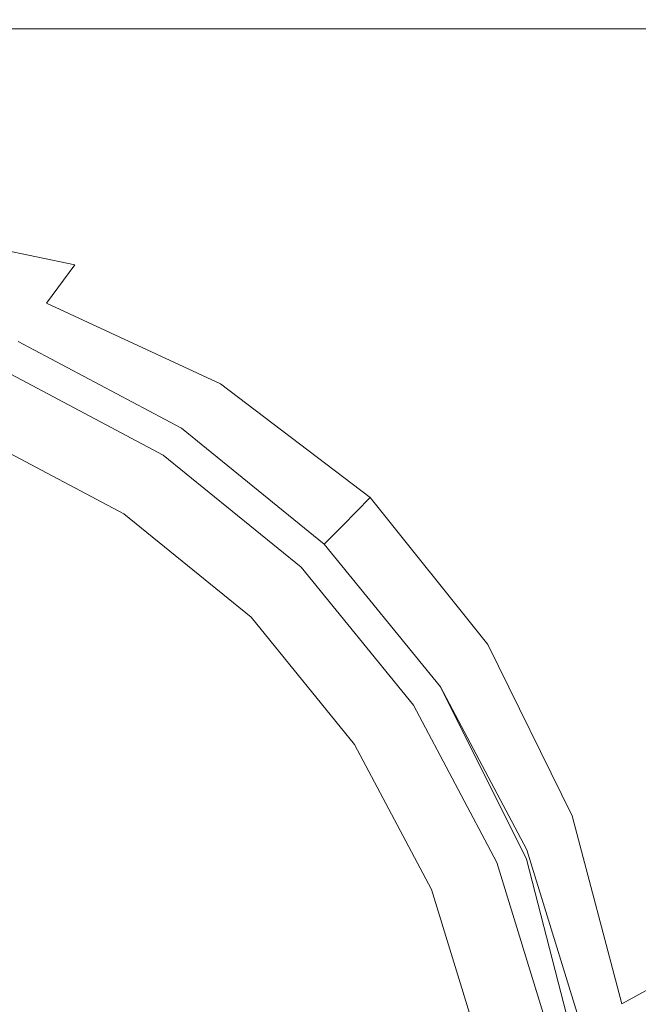
# Model space of a CAD drawing. Extents: x -106 to 106, y -187 to 0.
# Drawn here: x 8 to 21, y -48 to -27 of the extents above; entities that cross this region are included whole.
import ezdxf

# ---------------------------------------------------------------- set-up
doc = ezdxf.new("R2010")
doc.units = 0
doc.header["$LTSCALE"] = 500
doc.header["$MEASUREMENT"] = 0
doc.layers.add('FERRO_CHROM', color=7, linetype='Continuous')

msp = doc.modelspace()

# ---------------------------------------------------------------- linework, layer by layer
at = {"layer": 'FERRO_CHROM', "lineweight": 0}
for points, invisible_edges in [([(11.753, -27.254, 16.198), (11.739, -27.234, 14.482), (5.416, -27.234, 14.482), (5.423, -27.254, 16.198)], 15), ([(11.739, -27.234, 14.482), (11.739, -27.234, 11.391), (5.416, -27.234, 11.391), (5.416, -27.234, 14.482)], 15), ([(11.739, -27.234, 0.698), (11.74, -27.234, -5.106), (5.416, -27.234, -5.106), (5.416, -27.234, 0.698)], 15), ([(11.74, -27.234, -5.106), (11.743, -27.234, -10.018), (5.416, -27.234, -10.018), (5.416, -27.234, -5.106)], 15), ([(11.739, -27.234, 0.698), (5.416, -27.234, 0.698), (5.416, -27.234, 6.497), (11.739, -27.234, 6.497)], 15), ([(11.739, -27.234, 6.497), (5.416, -27.234, 6.497), (5.416, -27.234, 11.391), (11.739, -27.234, 11.391)], 15), ([(11.752, -27.254, -14.889), (5.416, -27.254, -14.889), (5.416, -27.234, -13.139), (11.747, -27.234, -13.139)], 15), ([(11.747, -27.234, -13.139), (5.416, -27.234, -13.139), (5.416, -27.234, -10.018), (11.743, -27.234, -10.018)], 15), ([(11.752, -27.254, -14.889), (11.757, -27.313, -15.69), (5.416, -27.313, -15.69), (5.416, -27.254, -14.889)], 15), ([(11.757, -27.313, -15.69), (11.762, -27.431, -15.962), (5.416, -27.431, -15.962), (5.416, -27.313, -15.69)], 15), ([(11.753, -27.254, 16.198), (5.423, -27.254, 16.198), (5.446, -27.313, 16.964), (11.797, -27.313, 16.964)], 15), ([(11.797, -27.313, 16.964), (5.446, -27.313, 16.964), (5.491, -27.431, 17.206), (11.884, -27.431, 17.206)], 11), ([(11.753, -27.254, 16.198), (19.897, -27.254, 16.198), (19.877, -27.234, 14.482), (11.739, -27.234, 14.482)], 15), ([(11.739, -27.234, 14.482), (19.877, -27.234, 14.482), (19.877, -27.234, 11.391), (11.739, -27.234, 11.391)], 15), ([(11.739, -27.234, 0.698), (11.739, -27.234, 6.497), (19.877, -27.234, 6.497), (19.879, -27.234, 0.698)], 15), ([(11.739, -27.234, 6.497), (11.739, -27.234, 11.391), (19.877, -27.234, 11.391), (19.877, -27.234, 6.497)], 15), ([(11.739, -27.234, 0.698), (19.879, -27.234, 0.698), (19.884, -27.234, -5.106), (11.74, -27.234, -5.106)], 15), ([(11.74, -27.234, -5.106), (19.884, -27.234, -5.106), (19.894, -27.234, -10.018), (11.743, -27.234, -10.018)], 15), ([(11.747, -27.234, -13.139), (11.743, -27.234, -10.018), (19.894, -27.234, -10.018), (19.911, -27.234, -13.139)], 15), ([(11.752, -27.254, -14.889), (11.747, -27.234, -13.139), (19.911, -27.234, -13.139), (19.932, -27.254, -14.889)], 15), ([(11.752, -27.254, -14.889), (19.932, -27.254, -14.889), (19.952, -27.313, -15.69), (11.757, -27.313, -15.69)], 15), ([(11.753, -27.254, 16.198), (11.797, -27.313, 16.964), (19.955, -27.313, 16.964), (19.897, -27.254, 16.198)], 15), ([(11.757, -27.313, -15.69), (19.952, -27.313, -15.69), (19.969, -27.431, -15.962), (11.762, -27.431, -15.962)], 15), ([(11.797, -27.313, 16.964), (11.884, -27.431, 17.206), (20.071, -27.431, 17.206), (19.955, -27.313, 16.964)], 13), ([(19.897, -27.254, 16.198), (30.761, -27.254, 16.198), (30.739, -27.234, 14.482), (19.877, -27.234, 14.482)], 15), ([(19.877, -27.234, 14.482), (30.739, -27.234, 14.482), (30.739, -27.234, 11.391), (19.877, -27.234, 11.391)], 15), ([(19.879, -27.234, 0.698), (19.877, -27.234, 6.497), (30.739, -27.234, 6.497), (30.744, -27.234, 0.698)], 15), ([(19.877, -27.234, 6.497), (19.877, -27.234, 11.391), (30.739, -27.234, 11.391), (30.739, -27.234, 6.497)], 15), ([(19.879, -27.234, 0.698), (30.744, -27.234, 0.698), (30.756, -27.234, -5.106), (19.884, -27.234, -5.106)], 15), ([(19.884, -27.234, -5.106), (30.756, -27.234, -5.106), (30.782, -27.234, -10.018), (19.894, -27.234, -10.018)], 15), ([(19.911, -27.234, -13.139), (19.894, -27.234, -10.018), (30.782, -27.234, -10.018), (30.824, -27.234, -13.139)], 15), ([(19.897, -27.254, 16.198), (19.955, -27.313, 16.964), (30.825, -27.313, 16.964), (30.761, -27.254, 16.198)], 15), ([(19.932, -27.254, -14.889), (19.911, -27.234, -13.139), (30.824, -27.234, -13.139), (30.875, -27.254, -14.889)], 15), ([(19.932, -27.254, -14.889), (30.875, -27.254, -14.889), (30.926, -27.313, -15.69), (19.952, -27.313, -15.69)], 15), ([(19.952, -27.313, -15.69), (30.926, -27.313, -15.69), (30.968, -27.431, -15.962), (19.969, -27.431, -15.962)], 15), ([(19.955, -27.313, 16.964), (20.071, -27.431, 17.206), (30.953, -27.431, 17.206), (30.825, -27.313, 16.964)], 13), ([(11.764, -27.628, -16.125), (5.416, -27.628, -16.125), (5.416, -27.431, -15.962), (11.762, -27.431, -15.962)], 11), ([(12.029, -27.628, 17.351), (11.884, -27.431, 17.206), (5.491, -27.431, 17.206), (5.566, -27.628, 17.351)], 15), ([(11.764, -27.628, -16.125), (11.762, -27.431, -15.962), (19.969, -27.431, -15.962), (19.979, -27.628, -16.125)], 13), ([(12.029, -27.628, 17.351), (20.265, -27.628, 17.351), (20.071, -27.431, 17.206), (11.884, -27.431, 17.206)], 15), ([(19.979, -27.628, -16.125), (19.969, -27.431, -15.962), (30.968, -27.431, -15.962), (30.994, -27.628, -16.125)], 13), ([(20.265, -27.628, 17.351), (31.166, -27.628, 17.351), (30.953, -27.431, 17.206), (20.071, -27.431, 17.206)], 15), ([(11.748, -28.597, -16.206), (5.406, -28.597, -16.206), (5.416, -27.628, -16.125), (11.764, -27.628, -16.125)], 15), ([(12.105, -27.968, 17.424), (12.029, -27.628, 17.351), (5.566, -27.628, 17.351), (5.625, -27.934, 17.424)], 15), ([(11.748, -28.597, -16.206), (11.764, -27.628, -16.125), (19.979, -27.628, -16.125), (19.961, -28.597, -16.206)], 15), ([(12.105, -27.968, 17.424), (20.266, -28.047, 17.424), (20.265, -27.628, 17.351), (12.029, -27.628, 17.351)], 15), ([(19.961, -28.597, -16.206), (19.979, -27.628, -16.125), (30.994, -27.628, -16.125), (30.981, -28.597, -16.206)], 15), ([(20.266, -28.047, 17.424), (31.066, -28.117, 17.424), (31.166, -27.628, 17.351), (20.265, -27.628, 17.351)], 15), ([(12.105, -27.968, 17.424), (5.625, -27.934, 17.424), (5.622, -28.378, 17.448), (11.987, -28.516, 17.448)], 15), ([(12.105, -27.968, 17.424), (11.987, -28.516, 17.448), (19.802, -28.832, 17.448), (20.266, -28.047, 17.424)], 15), ([(20.266, -28.047, 17.424), (19.802, -28.832, 17.448), (30.255, -29.111, 17.448), (31.066, -28.117, 17.424)], 15), ([(11.987, -28.516, 17.448), (5.622, -28.378, 17.448), (5.509, -28.99, 17.448), (11.549, -29.292, 17.448)], 15), ([(11.748, -28.597, -16.206), (11.697, -31.03, -16.234), (5.379, -31.03, -16.234), (5.406, -28.597, -16.206)], 15), ([(11.987, -28.516, 17.448), (11.549, -29.292, 17.448), (18.613, -29.947, 17.448), (19.802, -28.832, 17.448)], 15), ([(11.748, -28.597, -16.206), (19.961, -28.597, -16.206), (19.894, -31.03, -16.234), (11.697, -31.03, -16.234)], 15), ([(19.961, -28.597, -16.206), (30.981, -28.597, -16.206), (30.909, -31.03, -16.234), (19.894, -31.03, -16.234)], 15), ([(19.802, -28.832, 17.448), (18.613, -29.947, 17.448), (28.035, -31.227, 17.448), (30.255, -29.111, 17.448)], 15), ([(10.669, -30.316, 17.448), (11.549, -29.292, 17.448), (5.509, -28.99, 17.448), (5.241, -29.801, 17.448)], 15), ([(10.669, -30.316, 17.448), (16.438, -31.358, 17.448), (18.613, -29.947, 17.448), (11.549, -29.292, 17.448)], 15), ([(9.663, -31.422, 17.606), (10.669, -30.316, 17.448), (5.241, -29.801, 17.448), (4.887, -30.691, 17.606)], 15), ([(16.438, -31.358, 17.448), (21.379, -33.37, 17.448), (28.035, -31.227, 17.448), (18.613, -29.947, 17.448)], 15), ([(9.663, -31.422, 17.606), (14.187, -32.808, 17.606), (16.438, -31.358, 17.448), (10.669, -30.316, 17.448)], 15), ([(9.663, -31.422, 17.606), (4.887, -30.691, 17.606), (4.519, -31.542, 18.081), (8.845, -32.444, 18.081)], 11), ([(11.697, -31.03, -16.234), (11.593, -35.62, -16.234), (5.323, -35.62, -16.234), (5.379, -31.03, -16.234)], 15), ([(11.697, -31.03, -16.234), (19.894, -31.03, -16.234), (19.755, -35.62, -16.234), (11.593, -35.62, -16.234)], 15), ([(19.894, -31.03, -16.234), (30.909, -31.03, -16.234), (30.757, -35.62, -16.234), (19.755, -35.62, -16.234)], 15), ([(14.187, -32.808, 17.606), (18.002, -35.053, 17.606), (21.379, -33.37, 17.448), (16.438, -31.358, 17.448)], 15), ([(8.845, -32.444, 18.081), (4.519, -31.542, 18.081), (4.205, -32.234, 19.029), (8.243, -33.26, 19.029)], 7), ([(9.663, -31.422, 17.606), (8.845, -32.444, 18.081), (12.77, -34.041, 18.081), (14.187, -32.808, 17.606)], 15), ([(7.882, -33.75, 20.611), (8.243, -33.26, 19.029), (4.205, -32.234, 19.029), (4.017, -32.65, 20.611)], 15), ([(8.845, -32.444, 18.081), (8.243, -33.26, 19.029), (11.938, -34.978, 19.029), (12.77, -34.041, 18.081)], 13), ([(7.701, -33.995, 22.972), (3.923, -32.857, 22.972), (3.892, -32.927, 26.262), (7.641, -34.077, 26.262)], 15), ([(7.701, -33.995, 22.972), (7.882, -33.75, 20.611), (4.017, -32.65, 20.611), (3.923, -32.857, 22.972)], 15), ([(14.187, -32.808, 17.606), (12.77, -34.041, 18.081), (16.095, -36.405, 18.081), (18.002, -35.053, 17.606)], 15), ([(7.882, -33.75, 20.611), (11.438, -35.54, 20.611), (11.938, -34.978, 19.029), (8.243, -33.26, 19.029)], 15), ([(20.651, -38.359, 17.606), (24.327, -36.797, 17.448), (21.379, -33.37, 17.448), (18.002, -35.053, 17.606)], 15), ([(7.701, -33.995, 22.972), (11.189, -35.821, 22.972), (11.438, -35.54, 20.611), (7.882, -33.75, 20.611)], 15), ([(7.426, -34.575, 70.886), (10.852, -36.322, 70.883), (11.105, -35.915, 70.565), (7.641, -34.077, 70.565)], 11), ([(7.431, -34.583, 57.271), (10.8, -36.37, 57.271), (11.105, -35.915, 57.271), (7.641, -34.077, 57.271)], 15), ([(7.575, -34.236, 60.023), (7.641, -34.077, 60.023), (11.105, -35.915, 60.023), (11.009, -36.058, 60.023)], 13), ([(7.701, -33.995, 22.972), (7.641, -34.077, 26.262), (11.105, -35.915, 26.262), (11.189, -35.821, 22.972)], 15), ([(7.641, -34.077, 42.726), (11.105, -35.915, 42.726), (11.105, -35.915, 36.218), (7.641, -34.077, 36.218)], 15), ([(7.641, -34.077, 36.218), (11.105, -35.915, 36.218), (11.105, -35.915, 30.628), (7.641, -34.077, 30.628)], 15), ([(7.641, -34.077, 42.726), (7.641, -34.077, 49.846), (11.105, -35.915, 49.846), (11.105, -35.915, 42.726)], 15), ([(7.641, -34.077, 49.846), (7.641, -34.077, 57.271), (11.105, -35.915, 57.271), (11.105, -35.915, 49.846)], 13), ([(7.641, -34.077, 70.565), (11.105, -35.915, 70.565), (11.105, -35.915, 70.034), (7.641, -34.077, 70.034)], 15), ([(7.641, -34.077, 62.382), (11.105, -35.915, 62.382), (11.105, -35.915, 61.233), (7.641, -34.077, 61.233)], 15), ([(7.641, -34.077, 61.233), (11.105, -35.915, 61.233), (11.105, -35.915, 60.023), (7.641, -34.077, 60.023)], 15), ([(7.641, -34.077, 62.382), (7.641, -34.077, 63.407), (11.105, -35.915, 63.407), (11.105, -35.915, 62.382)], 15), ([(7.641, -34.077, 63.407), (7.641, -34.077, 64.247), (11.105, -35.915, 64.247), (11.105, -35.915, 63.407)], 15), ([(7.641, -34.077, 68.247), (11.105, -35.915, 68.247), (11.105, -35.915, 67.263), (7.641, -34.077, 67.263)], 15), ([(7.641, -34.077, 67.263), (11.105, -35.915, 67.263), (11.105, -35.915, 66.399), (7.641, -34.077, 66.399)], 15), ([(7.641, -34.077, 68.247), (7.641, -34.077, 69.216), (11.105, -35.915, 69.216), (11.105, -35.915, 68.247)], 15), ([(7.641, -34.077, 69.216), (7.641, -34.077, 70.034), (11.105, -35.915, 70.034), (11.105, -35.915, 69.216)], 15), ([(7.641, -34.077, 65.314), (11.105, -35.915, 65.314), (11.105, -35.915, 64.841), (7.641, -34.077, 64.841)], 15), ([(7.641, -34.077, 64.841), (11.105, -35.915, 64.841), (11.105, -35.915, 64.247), (7.641, -34.077, 64.247)], 15), ([(7.641, -34.077, 65.314), (7.641, -34.077, 65.792), (11.105, -35.915, 65.792), (11.105, -35.915, 65.314)], 15), ([(7.641, -34.077, 65.792), (7.641, -34.077, 66.399), (11.105, -35.915, 66.399), (11.105, -35.915, 65.792)], 15), ([(7.641, -34.077, 26.262), (7.641, -34.077, 30.628), (11.105, -35.915, 30.628), (11.105, -35.915, 26.262)], 15), ([(12.77, -34.041, 18.081), (11.938, -34.978, 19.029), (15.119, -37.393, 19.029), (16.095, -36.405, 18.081)], 13), ([(7.509, -34.395, 60.023), (7.575, -34.236, 60.023), (11.009, -36.058, 60.023), (10.913, -36.202, 60.023)], 15), ([(7.509, -34.395, 60.023), (10.913, -36.202, 60.023), (10.817, -36.345, 60.023), (7.443, -34.555, 60.023)], 15), ([(4.353, -42.015, 63.047), (7.377, -34.714, 63.047), (10.722, -36.489, 63.047), (9.896, -42.627, 63.047)], 15), ([(7.426, -34.575, 70.886), (6.779, -36.07, 71.073), (10.091, -37.544, 71.06), (10.852, -36.322, 70.883)], 15), ([(7.222, -35.089, 57.271), (10.496, -36.826, 57.271), (10.8, -36.37, 57.271), (7.431, -34.583, 57.271)], 15), ([(7.443, -34.555, 60.023), (10.817, -36.345, 60.023), (10.722, -36.489, 60.023), (7.377, -34.714, 60.023)], 11), ([(7.377, -34.714, 61.535), (7.377, -34.714, 60.779), (10.722, -36.489, 60.779), (10.722, -36.489, 61.535)], 15), ([(7.377, -34.714, 60.779), (7.377, -34.714, 60.023), (10.722, -36.489, 60.023), (10.722, -36.489, 60.779)], 15), ([(7.377, -34.714, 61.535), (10.722, -36.489, 61.535), (10.722, -36.489, 62.291), (7.377, -34.714, 62.291)], 15), ([(7.377, -34.714, 62.291), (10.722, -36.489, 62.291), (10.722, -36.489, 63.047), (7.377, -34.714, 63.047)], 11), ([(7.222, -35.089, 57.271), (7.012, -35.596, 57.271), (10.191, -37.282, 57.271), (10.496, -36.826, 57.271)], 15), ([(11.438, -35.54, 20.611), (14.533, -37.986, 20.611), (15.119, -37.393, 19.029), (11.938, -34.978, 19.029)], 15), ([(20.651, -38.359, 17.606), (18.002, -35.053, 17.606), (16.095, -36.405, 18.081), (18.621, -39.605, 18.081)], 15), ([(11.189, -35.821, 22.972), (14.24, -38.283, 22.972), (14.533, -37.986, 20.611), (11.438, -35.54, 20.611)], 15), ([(11.419, -43.06, -16.234), (5.23, -43.06, -16.234), (5.323, -35.62, -16.234), (11.593, -35.62, -16.234)], 15), ([(7.012, -35.596, 57.271), (6.802, -36.102, 57.271), (9.886, -37.738, 57.271), (10.191, -37.282, 57.271)], 13), ([(11.419, -43.06, -16.234), (11.593, -35.62, -16.234), (19.755, -35.62, -16.234), (19.524, -43.06, -16.234)], 15), ([(19.524, -43.06, -16.234), (19.755, -35.62, -16.234), (30.757, -35.62, -16.234), (30.502, -43.06, -16.234)], 15), ([(10.8, -36.37, 57.271), (13.754, -38.77, 57.271), (14.142, -38.381, 57.271), (11.105, -35.915, 57.271)], 15), ([(10.852, -36.322, 70.883), (13.841, -38.668, 70.88), (14.142, -38.381, 70.565), (11.105, -35.915, 70.565)], 11), ([(11.009, -36.058, 60.023), (11.105, -35.915, 60.023), (14.142, -38.381, 60.023), (14.02, -38.504, 60.023)], 13), ([(11.189, -35.821, 22.972), (11.105, -35.915, 26.262), (14.142, -38.381, 26.262), (14.24, -38.283, 22.972)], 15), ([(11.105, -35.915, 42.726), (14.142, -38.381, 42.726), (14.142, -38.381, 36.218), (11.105, -35.915, 36.218)], 13), ([(11.105, -35.915, 36.218), (14.142, -38.381, 36.218), (14.142, -38.381, 30.628), (11.105, -35.915, 30.628)], 13), ([(11.105, -35.915, 42.726), (11.105, -35.915, 49.846), (14.142, -38.381, 49.846), (14.142, -38.381, 42.726)], 11), ([(11.105, -35.915, 49.846), (11.105, -35.915, 57.271), (14.142, -38.381, 57.271), (14.142, -38.381, 49.846)], 9), ([(11.105, -35.915, 70.565), (14.142, -38.381, 70.565), (14.142, -38.381, 70.034), (11.105, -35.915, 70.034)], 13), ([(11.105, -35.915, 62.382), (14.142, -38.381, 62.382), (14.142, -38.381, 61.233), (11.105, -35.915, 61.233)], 15), ([(11.105, -35.915, 61.233), (14.142, -38.381, 61.233), (14.142, -38.381, 60.023), (11.105, -35.915, 60.023)], 15), ([(11.105, -35.915, 62.382), (11.105, -35.915, 63.407), (14.142, -38.381, 63.407), (14.142, -38.381, 62.382)], 15), ([(11.105, -35.915, 63.407), (11.105, -35.915, 64.247), (14.142, -38.381, 64.247), (14.142, -38.381, 63.407)], 15), ([(11.105, -35.915, 68.247), (14.142, -38.381, 68.247), (14.142, -38.381, 67.263), (11.105, -35.915, 67.263)], 15), ([(11.105, -35.915, 67.263), (14.142, -38.381, 67.263), (14.142, -38.381, 66.399), (11.105, -35.915, 66.399)], 15), ([(11.105, -35.915, 68.247), (11.105, -35.915, 69.216), (14.142, -38.381, 69.216), (14.142, -38.381, 68.247)], 15), ([(11.105, -35.915, 69.216), (11.105, -35.915, 70.034), (14.142, -38.381, 70.034), (14.142, -38.381, 69.216)], 15), ([(11.105, -35.915, 65.314), (14.142, -38.381, 65.314), (14.142, -38.381, 64.841), (11.105, -35.915, 64.841)], 13), ([(11.105, -35.915, 64.841), (14.142, -38.381, 64.841), (14.142, -38.381, 64.247), (11.105, -35.915, 64.247)], 13), ([(11.105, -35.915, 65.314), (11.105, -35.915, 65.792), (14.142, -38.381, 65.792), (14.142, -38.381, 65.314)], 11), ([(11.105, -35.915, 65.792), (11.105, -35.915, 66.399), (14.142, -38.381, 66.399), (14.142, -38.381, 65.792)], 11), ([(11.105, -35.915, 26.262), (11.105, -35.915, 30.628), (14.142, -38.381, 30.628), (14.142, -38.381, 26.262)], 15), ([(4.014, -42.834, 60.295), (9.125, -43.399, 60.295), (9.886, -37.738, 60.295), (6.802, -36.102, 60.295)], 11), ([(6.779, -36.07, 71.073), (5.523, -38.979, 71.203), (9.077, -40.006, 71.172), (10.091, -37.544, 71.06)], 15), ([(6.802, -36.102, 58.783), (9.886, -37.738, 58.783), (9.886, -37.738, 58.027), (6.802, -36.102, 58.027)], 15), ([(6.802, -36.102, 58.027), (9.886, -37.738, 58.027), (9.886, -37.738, 57.271), (6.802, -36.102, 57.271)], 15), ([(6.802, -36.102, 58.783), (6.802, -36.102, 59.539), (9.886, -37.738, 59.539), (9.886, -37.738, 58.783)], 15), ([(6.802, -36.102, 59.539), (6.802, -36.102, 60.295), (9.886, -37.738, 60.295), (9.886, -37.738, 59.539)], 15), ([(10.913, -36.202, 60.023), (13.898, -38.626, 60.023), (13.776, -38.748, 60.023), (10.817, -36.345, 60.023)], 15), ([(10.913, -36.202, 60.023), (11.009, -36.058, 60.023), (14.02, -38.504, 60.023), (13.898, -38.626, 60.023)], 15), ([(10.852, -36.322, 70.883), (10.091, -37.544, 71.06), (12.936, -39.529, 71.048), (13.841, -38.668, 70.88)], 15), ([(10.496, -36.826, 57.271), (13.366, -39.158, 57.271), (13.754, -38.77, 57.271), (10.8, -36.37, 57.271)], 15), ([(10.817, -36.345, 60.023), (13.776, -38.748, 60.023), (13.653, -38.87, 60.023), (10.722, -36.489, 60.023)], 11), ([(18.621, -39.605, 18.081), (16.095, -36.405, 18.081), (15.119, -37.393, 19.029), (17.615, -40.512, 19.029)], 15), ([(9.896, -42.627, 63.047), (10.722, -36.489, 63.047), (13.653, -38.87, 63.047), (16.035, -41.802, 63.047)], 15), ([(10.722, -36.489, 61.535), (10.722, -36.489, 60.779), (13.653, -38.87, 60.779), (13.653, -38.87, 61.535)], 15), ([(10.722, -36.489, 60.779), (10.722, -36.489, 60.023), (13.653, -38.87, 60.023), (13.653, -38.87, 60.779)], 15), ([(10.722, -36.489, 61.535), (13.653, -38.87, 61.535), (13.653, -38.87, 62.291), (10.722, -36.489, 62.291)], 15), ([(10.722, -36.489, 62.291), (13.653, -38.87, 62.291), (13.653, -38.87, 63.047), (10.722, -36.489, 63.047)], 11), ([(10.496, -36.826, 57.271), (10.191, -37.282, 57.271), (12.978, -39.546, 57.271), (13.366, -39.158, 57.271)], 15), ([(22.347, -42.419, 17.606), (26.013, -41.113, 17.448), (24.327, -36.797, 17.448), (20.651, -38.359, 17.606)], 15), ([(10.191, -37.282, 57.271), (9.886, -37.738, 57.271), (12.59, -39.934, 57.271), (12.978, -39.546, 57.271)], 13), ([(17.011, -41.056, 20.611), (17.615, -40.512, 19.029), (15.119, -37.393, 19.029), (14.533, -37.986, 20.611)], 9), ([(10.091, -37.544, 71.06), (9.077, -40.006, 71.172), (11.597, -40.8, 71.128), (12.936, -39.529, 71.048)], 15), ([(9.125, -43.399, 60.295), (14.786, -42.638, 60.295), (12.59, -39.934, 60.295), (9.886, -37.738, 60.295)], 9), ([(9.886, -37.738, 58.783), (12.59, -39.934, 58.783), (12.59, -39.934, 58.027), (9.886, -37.738, 58.027)], 13), ([(9.886, -37.738, 58.027), (12.59, -39.934, 58.027), (12.59, -39.934, 57.271), (9.886, -37.738, 57.271)], 13), ([(9.886, -37.738, 58.783), (9.886, -37.738, 59.539), (12.59, -39.934, 59.539), (12.59, -39.934, 58.783)], 11), ([(9.886, -37.738, 59.539), (9.886, -37.738, 60.295), (12.59, -39.934, 60.295), (12.59, -39.934, 59.539)], 11), ([(16.71, -41.328, 22.972), (17.011, -41.056, 20.611), (14.533, -37.986, 20.611), (14.24, -38.283, 22.972)], 11), ([(16.71, -41.328, 22.972), (14.24, -38.283, 22.972), (14.142, -38.381, 26.262), (16.609, -41.418, 26.262)], 13), ([(16.153, -41.723, 57.271), (16.609, -41.418, 57.271), (14.142, -38.381, 57.271), (13.754, -38.77, 57.271)], 15), ([(16.184, -41.654, 70.883), (16.609, -41.418, 70.565), (14.142, -38.381, 70.565), (13.841, -38.668, 70.88)], 13), ([(16.322, -41.61, 60.023), (13.898, -38.626, 60.023), (14.02, -38.504, 60.023), (16.466, -41.514, 60.023)], 15), ([(16.466, -41.514, 60.023), (14.02, -38.504, 60.023), (14.142, -38.381, 60.023), (16.609, -41.418, 60.023)], 11), ([(16.609, -41.418, 42.726), (16.609, -41.418, 36.218), (14.142, -38.381, 36.218), (14.142, -38.381, 42.726)], 15), ([(16.609, -41.418, 36.218), (16.609, -41.418, 30.628), (14.142, -38.381, 30.628), (14.142, -38.381, 36.218)], 15), ([(16.609, -41.418, 42.726), (14.142, -38.381, 42.726), (14.142, -38.381, 49.846), (16.609, -41.418, 49.846)], 15), ([(16.609, -41.418, 49.846), (14.142, -38.381, 49.846), (14.142, -38.381, 57.271), (16.609, -41.418, 57.271)], 11), ([(16.609, -41.418, 70.565), (16.609, -41.418, 70.034), (14.142, -38.381, 70.034), (14.142, -38.381, 70.565)], 15), ([(16.609, -41.418, 62.382), (16.609, -41.418, 61.233), (14.142, -38.381, 61.233), (14.142, -38.381, 62.382)], 11), ([(16.609, -41.418, 61.233), (16.609, -41.418, 60.023), (14.142, -38.381, 60.023), (14.142, -38.381, 61.233)], 11), ([(16.609, -41.418, 62.382), (14.142, -38.381, 62.382), (14.142, -38.381, 63.407), (16.609, -41.418, 63.407)], 13), ([(16.609, -41.418, 63.407), (14.142, -38.381, 63.407), (14.142, -38.381, 64.247), (16.609, -41.418, 64.247)], 13), ([(16.609, -41.418, 68.247), (16.609, -41.418, 67.263), (14.142, -38.381, 67.263), (14.142, -38.381, 68.247)], 11), ([(16.609, -41.418, 67.263), (16.609, -41.418, 66.399), (14.142, -38.381, 66.399), (14.142, -38.381, 67.263)], 11), ([(16.609, -41.418, 68.247), (14.142, -38.381, 68.247), (14.142, -38.381, 69.216), (16.609, -41.418, 69.216)], 13), ([(16.609, -41.418, 69.216), (14.142, -38.381, 69.216), (14.142, -38.381, 70.034), (16.609, -41.418, 70.034)], 13), ([(16.609, -41.418, 65.314), (16.609, -41.418, 64.841), (14.142, -38.381, 64.841), (14.142, -38.381, 65.314)], 15), ([(16.609, -41.418, 64.841), (16.609, -41.418, 64.247), (14.142, -38.381, 64.247), (14.142, -38.381, 64.841)], 15), ([(16.609, -41.418, 65.314), (14.142, -38.381, 65.314), (14.142, -38.381, 65.792), (16.609, -41.418, 65.792)], 15), ([(16.609, -41.418, 65.792), (14.142, -38.381, 65.792), (14.142, -38.381, 66.399), (16.609, -41.418, 66.399)], 15), ([(16.609, -41.418, 26.262), (14.142, -38.381, 26.262), (14.142, -38.381, 30.628), (16.609, -41.418, 30.628)], 13), ([(22.347, -42.419, 17.606), (20.651, -38.359, 17.606), (18.621, -39.605, 18.081), (20.36, -43.434, 18.081)], 15), ([(16.184, -41.654, 70.883), (13.841, -38.668, 70.88), (12.936, -39.529, 71.048), (14.907, -42.359, 71.06)], 15), ([(16.322, -41.61, 60.023), (16.179, -41.706, 60.023), (13.776, -38.748, 60.023), (13.898, -38.626, 60.023)], 15), ([(15.697, -42.028, 57.271), (16.153, -41.723, 57.271), (13.754, -38.77, 57.271), (13.366, -39.158, 57.271)], 15), ([(16.179, -41.706, 60.023), (16.035, -41.802, 60.023), (13.653, -38.87, 60.023), (13.776, -38.748, 60.023)], 13), ([(16.035, -41.802, 61.535), (13.653, -38.87, 61.535), (13.653, -38.87, 60.779), (16.035, -41.802, 60.779)], 13), ([(16.035, -41.802, 60.779), (13.653, -38.87, 60.779), (13.653, -38.87, 60.023), (16.035, -41.802, 60.023)], 13), ([(16.035, -41.802, 61.535), (16.035, -41.802, 62.291), (13.653, -38.87, 62.291), (13.653, -38.87, 61.535)], 11), ([(16.035, -41.802, 62.291), (16.035, -41.802, 63.047), (13.653, -38.87, 63.047), (13.653, -38.87, 62.291)], 9), ([(3.475, -43.72, 71.353), (8.062, -44.137, 71.291), (9.077, -40.006, 71.172), (5.523, -38.979, 71.203)], 15), ([(15.697, -42.028, 57.271), (13.366, -39.158, 57.271), (12.978, -39.546, 57.271), (15.241, -42.333, 57.271)], 15), ([(14.907, -42.359, 71.06), (12.936, -39.529, 71.048), (11.597, -40.8, 71.128), (12.345, -43.274, 71.172)], 15), ([(15.241, -42.333, 57.271), (12.978, -39.546, 57.271), (12.59, -39.934, 57.271), (14.786, -42.638, 57.271)], 11), ([(20.36, -43.434, 18.081), (18.621, -39.605, 18.081), (17.615, -40.512, 19.029), (19.404, -44.158, 19.029)], 15), ([(14.786, -42.638, 58.783), (14.786, -42.638, 58.027), (12.59, -39.934, 58.027), (12.59, -39.934, 58.783)], 15), ([(14.786, -42.638, 58.027), (14.786, -42.638, 57.271), (12.59, -39.934, 57.271), (12.59, -39.934, 58.027)], 15), ([(14.786, -42.638, 58.783), (12.59, -39.934, 58.783), (12.59, -39.934, 59.539), (14.786, -42.638, 59.539)], 15), ([(14.786, -42.638, 59.539), (12.59, -39.934, 59.539), (12.59, -39.934, 60.295), (14.786, -42.638, 60.295)], 15), ([(8.062, -44.137, 71.291), (12.345, -43.274, 71.172), (11.597, -40.8, 71.128), (9.077, -40.006, 71.172)], 15), ([(18.83, -44.593, 20.611), (19.404, -44.158, 19.029), (17.615, -40.512, 19.029), (17.011, -41.056, 20.611)], 13), ([(18.543, -44.81, 22.972), (18.83, -44.593, 20.611), (17.011, -41.056, 20.611), (16.71, -41.328, 22.972)], 15), ([(17.941, -45.092, 57.271), (18.447, -44.883, 57.271), (16.609, -41.418, 57.271), (16.153, -41.723, 57.271)], 15), ([(17.936, -45.302, 70.934), (18.437, -45.081, 70.612), (16.609, -41.418, 70.565), (16.184, -41.654, 70.883)], 13), ([(18.288, -44.949, 60.023), (16.466, -41.514, 60.023), (16.609, -41.418, 60.023), (18.447, -44.883, 60.023)], 11), ([(18.543, -44.81, 22.972), (16.71, -41.328, 22.972), (16.609, -41.418, 26.262), (18.447, -44.883, 26.262)], 15), ([(18.447, -44.883, 42.726), (18.447, -44.883, 36.218), (16.609, -41.418, 36.218), (16.609, -41.418, 42.726)], 15), ([(18.447, -44.883, 36.218), (18.447, -44.883, 30.628), (16.609, -41.418, 30.628), (16.609, -41.418, 36.218)], 15), ([(18.447, -44.883, 42.726), (16.609, -41.418, 42.726), (16.609, -41.418, 49.846), (18.447, -44.883, 49.846)], 15), ([(18.447, -44.883, 49.846), (16.609, -41.418, 49.846), (16.609, -41.418, 57.271), (18.447, -44.883, 57.271)], 11), ([(18.437, -45.081, 70.612), (18.437, -45.081, 70.08), (16.609, -41.418, 70.034), (16.609, -41.418, 70.565)], 15), ([(18.448, -44.915, 62.388), (18.447, -44.883, 61.233), (16.609, -41.418, 61.233), (16.609, -41.418, 62.382)], 15), ([(18.447, -44.883, 61.233), (18.447, -44.883, 60.023), (16.609, -41.418, 60.023), (16.609, -41.418, 61.233)], 15), ([(18.448, -44.915, 62.388), (16.609, -41.418, 62.382), (16.609, -41.418, 63.407), (18.449, -45.014, 63.433)], 15), ([(18.449, -45.014, 63.433), (16.609, -41.418, 63.407), (16.609, -41.418, 64.247), (18.449, -45.105, 64.292)], 15), ([(18.437, -45.081, 68.294), (18.437, -45.081, 67.309), (16.609, -41.418, 67.263), (16.609, -41.418, 68.247)], 15), ([(18.437, -45.081, 67.309), (18.437, -45.081, 66.446), (16.609, -41.418, 66.399), (16.609, -41.418, 67.263)], 15), ([(18.437, -45.081, 68.294), (16.609, -41.418, 68.247), (16.609, -41.418, 69.216), (18.437, -45.081, 69.262)], 15), ([(18.437, -45.081, 69.262), (16.609, -41.418, 69.216), (16.609, -41.418, 70.034), (18.437, -45.081, 70.08)], 15), ([(18.439, -45.089, 65.361), (18.444, -45.113, 64.89), (16.609, -41.418, 64.841), (16.609, -41.418, 65.314)], 15), ([(18.444, -45.113, 64.89), (18.449, -45.105, 64.292), (16.609, -41.418, 64.247), (16.609, -41.418, 64.841)], 15), ([(18.439, -45.089, 65.361), (16.609, -41.418, 65.314), (16.609, -41.418, 65.792), (18.437, -45.081, 65.838)], 15), ([(18.437, -45.081, 65.838), (16.609, -41.418, 65.792), (16.609, -41.418, 66.399), (18.437, -45.081, 66.446)], 15), ([(18.447, -44.883, 26.262), (16.609, -41.418, 26.262), (16.609, -41.418, 30.628), (18.447, -44.883, 30.628)], 15), ([(18.128, -45.015, 60.023), (17.969, -45.081, 60.023), (16.179, -41.706, 60.023), (16.322, -41.61, 60.023)], 15), ([(18.128, -45.015, 60.023), (16.322, -41.61, 60.023), (16.466, -41.514, 60.023), (18.288, -44.949, 60.023)], 15), ([(10.508, -48.171, 63.047), (9.896, -42.627, 63.047), (16.035, -41.802, 63.047), (17.81, -45.147, 63.047)], 15), ([(17.936, -45.302, 70.934), (16.184, -41.654, 70.883), (14.907, -42.359, 71.06), (16.434, -45.965, 71.127)], 15), ([(17.434, -45.302, 57.271), (17.941, -45.092, 57.271), (16.153, -41.723, 57.271), (15.697, -42.028, 57.271)], 15), ([(17.969, -45.081, 60.023), (17.81, -45.147, 60.023), (16.035, -41.802, 60.023), (16.179, -41.706, 60.023)], 13), ([(17.81, -45.147, 61.535), (16.035, -41.802, 61.535), (16.035, -41.802, 60.779), (17.81, -45.147, 60.779)], 15), ([(17.81, -45.147, 60.779), (16.035, -41.802, 60.779), (16.035, -41.802, 60.023), (17.81, -45.147, 60.023)], 15), ([(17.81, -45.147, 61.535), (17.81, -45.147, 62.291), (16.035, -41.802, 62.291), (16.035, -41.802, 61.535)], 15), ([(17.81, -45.147, 62.291), (17.81, -45.147, 63.047), (16.035, -41.802, 63.047), (16.035, -41.802, 62.291)], 13), ([(0, -52.524, 63.047), (4.353, -42.015, 63.047), (9.896, -42.627, 63.047), (10.508, -48.171, 63.047)], 15), ([(17.434, -45.302, 57.271), (15.697, -42.028, 57.271), (15.241, -42.333, 57.271), (16.928, -45.512, 57.271)], 15), ([(16.434, -45.965, 71.127), (14.907, -42.359, 71.06), (12.345, -43.274, 71.172), (13.428, -47.166, 71.267)], 15), ([(16.928, -45.512, 57.271), (15.241, -42.333, 57.271), (14.786, -42.638, 57.271), (16.422, -45.721, 57.271)], 11), ([(22.347, -42.419, 17.606), (20.36, -43.434, 18.081), (21.324, -47.68, 18.081), (23.303, -46.924, 17.606)], 15), ([(9.689, -48.51, 60.295), (16.422, -45.721, 60.295), (14.786, -42.638, 60.295), (9.125, -43.399, 60.295)], 13), ([(16.422, -45.721, 58.783), (16.422, -45.721, 58.027), (14.786, -42.638, 58.027), (14.786, -42.638, 58.783)], 15), ([(16.422, -45.721, 58.027), (16.422, -45.721, 57.271), (14.786, -42.638, 57.271), (14.786, -42.638, 58.027)], 15), ([(16.422, -45.721, 58.783), (14.786, -42.638, 58.783), (14.786, -42.638, 59.539), (16.422, -45.721, 59.539)], 15), ([(16.422, -45.721, 59.539), (14.786, -42.638, 59.539), (14.786, -42.638, 60.295), (16.422, -45.721, 60.295)], 15), ([(0, -52.524, 60.295), (9.689, -48.51, 60.295), (9.125, -43.399, 60.295), (4.014, -42.834, 60.295)], 15), ([(11.164, -52.117, -15.964), (5.119, -52.092, -15.991), (5.23, -43.06, -16.234), (11.419, -43.06, -16.234)], 15), ([(11.164, -52.117, -15.964), (11.419, -43.06, -16.234), (19.524, -43.06, -16.234), (19.06, -52.19, -15.883)], 15), ([(19.06, -52.19, -15.883), (19.524, -43.06, -16.234), (30.502, -43.06, -16.234), (29.917, -52.216, -15.797)], 15), ([(8.414, -49.002, 71.433), (13.428, -47.166, 71.267), (12.345, -43.274, 71.172), (8.062, -44.137, 71.291)], 15), ([(20.36, -43.434, 18.081), (19.404, -44.158, 19.029), (20.46, -48.156, 19.029), (21.324, -47.68, 18.081)], 11), ([(0, -51.974, 71.634), (8.414, -49.002, 71.433), (8.062, -44.137, 71.291), (3.475, -43.72, 71.353)], 15), ([(18.83, -44.593, 20.611), (19.942, -48.442, 20.611), (20.46, -48.156, 19.029), (19.404, -44.158, 19.029)], 11), ([(18.543, -44.81, 22.972), (19.683, -48.584, 22.972), (19.942, -48.442, 20.611), (18.83, -44.593, 20.611)], 15), ([(17.941, -45.092, 57.271), (19.059, -48.739, 57.271), (19.597, -48.632, 57.271), (18.447, -44.883, 57.271)], 15), ([(18.128, -45.015, 60.023), (18.288, -44.949, 60.023), (19.428, -48.665, 60.023), (19.258, -48.699, 60.023)], 15), ([(18.288, -44.949, 60.023), (18.447, -44.883, 60.023), (19.597, -48.632, 60.023), (19.428, -48.665, 60.023)], 13), ([(18.543, -44.81, 22.972), (18.447, -44.883, 26.262), (19.597, -48.632, 26.262), (19.683, -48.584, 22.972)], 15), ([(18.447, -44.883, 42.726), (19.597, -48.632, 42.726), (19.597, -48.632, 36.218), (18.447, -44.883, 36.218)], 15), ([(18.447, -44.883, 36.218), (19.597, -48.632, 36.218), (19.597, -48.632, 30.628), (18.447, -44.883, 30.628)], 15), ([(18.447, -44.883, 42.726), (18.447, -44.883, 49.846), (19.597, -48.632, 49.846), (19.597, -48.632, 42.726)], 15), ([(18.447, -44.883, 49.846), (18.447, -44.883, 57.271), (19.597, -48.632, 57.271), (19.597, -48.632, 49.846)], 13), ([(18.448, -44.915, 62.388), (19.599, -48.763, 62.408), (19.597, -48.632, 61.233), (18.447, -44.883, 61.233)], 15), ([(18.447, -44.883, 61.233), (19.597, -48.632, 61.233), (19.597, -48.632, 60.023), (18.447, -44.883, 60.023)], 15), ([(18.447, -44.883, 26.262), (18.447, -44.883, 30.628), (19.597, -48.632, 30.628), (19.597, -48.632, 26.262)], 15), ([(18.448, -44.915, 62.388), (18.449, -45.014, 63.433), (19.605, -49.158, 63.511), (19.599, -48.763, 62.408)], 15), ([(10.508, -48.171, 63.047), (17.81, -45.147, 63.047), (18.92, -48.766, 63.047), (13.995, -52.524, 63.047)], 15), ([(17.434, -45.302, 57.271), (18.521, -48.845, 57.271), (19.059, -48.739, 57.271), (17.941, -45.092, 57.271)], 15), ([(17.969, -45.081, 60.023), (19.089, -48.733, 60.023), (18.92, -48.766, 60.023), (17.81, -45.147, 60.023)], 11), ([(17.81, -45.147, 61.535), (17.81, -45.147, 60.779), (18.92, -48.766, 60.779), (18.92, -48.766, 61.535)], 15), ([(17.81, -45.147, 60.779), (17.81, -45.147, 60.023), (18.92, -48.766, 60.023), (18.92, -48.766, 60.779)], 15), ([(17.81, -45.147, 61.535), (18.92, -48.766, 61.535), (18.92, -48.766, 62.291), (17.81, -45.147, 62.291)], 15), ([(17.81, -45.147, 62.291), (18.92, -48.766, 62.291), (18.92, -48.766, 63.047), (17.81, -45.147, 63.047)], 11), ([(17.936, -45.302, 70.934), (19.153, -49.637, 71.075), (19.556, -49.425, 70.75), (18.437, -45.081, 70.612)], 9), ([(18.128, -45.015, 60.023), (19.258, -48.699, 60.023), (19.089, -48.733, 60.023), (17.969, -45.081, 60.023)], 15), ([(18.437, -45.081, 70.612), (19.556, -49.425, 70.75), (19.556, -49.425, 70.219), (18.437, -45.081, 70.08)], 15), ([(18.437, -45.081, 68.294), (19.556, -49.425, 68.432), (19.556, -49.425, 67.448), (18.437, -45.081, 67.309)], 15), ([(18.437, -45.081, 67.309), (19.556, -49.425, 67.448), (19.556, -49.425, 66.584), (18.437, -45.081, 66.446)], 15), ([(18.437, -45.081, 68.294), (18.437, -45.081, 69.262), (19.556, -49.425, 69.401), (19.556, -49.425, 68.432)], 15), ([(18.437, -45.081, 69.262), (18.437, -45.081, 70.08), (19.556, -49.425, 70.219), (19.556, -49.425, 69.401)], 15), ([(18.439, -45.089, 65.361), (18.437, -45.081, 65.838), (19.556, -49.425, 65.977), (19.563, -49.458, 65.502)], 15), ([(18.437, -45.081, 65.838), (18.437, -45.081, 66.446), (19.556, -49.425, 66.584), (19.556, -49.425, 65.977)], 15), ([(18.439, -45.089, 65.361), (19.563, -49.458, 65.502), (19.585, -49.555, 65.037), (18.444, -45.113, 64.89)], 15), ([(18.444, -45.113, 64.89), (19.585, -49.555, 65.037), (19.604, -49.52, 64.426), (18.449, -45.105, 64.292)], 15), ([(18.449, -45.014, 63.433), (18.449, -45.105, 64.292), (19.604, -49.52, 64.426), (19.605, -49.158, 63.511)], 15), ([(17.936, -45.302, 70.934), (16.434, -45.965, 71.127), (17.945, -50.274, 71.274), (19.153, -49.637, 71.075)], 15), ([(17.434, -45.302, 57.271), (16.928, -45.512, 57.271), (17.983, -48.952, 57.271), (18.521, -48.845, 57.271)], 15), ([(16.928, -45.512, 57.271), (16.422, -45.721, 57.271), (17.446, -49.059, 57.271), (17.983, -48.952, 57.271)], 13), ([(9.689, -48.51, 60.295), (12.905, -52.524, 60.295), (17.446, -49.059, 60.295), (16.422, -45.721, 60.295)], 11), ([(16.422, -45.721, 58.783), (17.446, -49.059, 58.783), (17.446, -49.059, 58.027), (16.422, -45.721, 58.027)], 15), ([(16.422, -45.721, 58.027), (17.446, -49.059, 58.027), (17.446, -49.059, 57.271), (16.422, -45.721, 57.271)], 15), ([(16.422, -45.721, 58.783), (16.422, -45.721, 59.539), (17.446, -49.059, 59.539), (17.446, -49.059, 58.783)], 15), ([(16.422, -45.721, 59.539), (16.422, -45.721, 60.295), (17.446, -49.059, 60.295), (17.446, -49.059, 59.539)], 15), ([(16.434, -45.965, 71.127), (13.428, -47.166, 71.267), (15.529, -51.548, 71.426), (17.945, -50.274, 71.274)], 15), ([(8.414, -49.002, 71.433), (11.501, -53.671, 71.611), (15.529, -51.548, 71.426), (13.428, -47.166, 71.267)], 15), ([(21.324, -47.68, 18.081), (20.46, -48.156, 19.029), (20.762, -52.33, 19.029), (21.523, -52.136, 18.081)], 15), ([(19.942, -48.442, 20.611), (20.305, -52.446, 20.611), (20.762, -52.33, 19.029), (20.46, -48.156, 19.029)], 15)]:
    msp.add_3dface(points, dxfattribs=dict(at, invisible_edges=invisible_edges))

doc.saveas('drawing.dxf')
